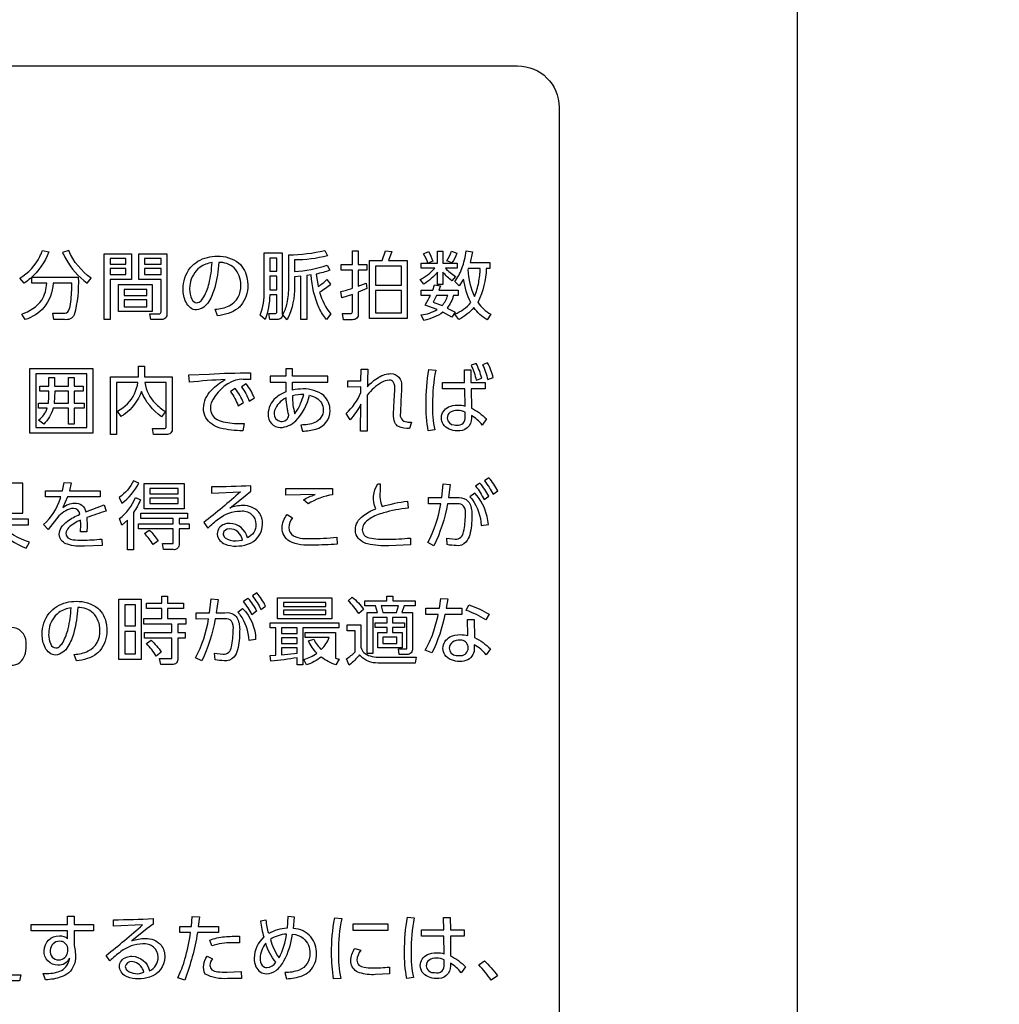
# Model space of a CAD drawing. Extents: x 0 to 6300, y 0 to 4455.
# Drawn here: x 1733 to 1828, y 2993 to 3088 of the extents above; entities that cross this region are included whole.
import ezdxf

# ---------------------------------------------------------------- set-up
doc = ezdxf.new("R2010")
doc.units = 0
doc.header["$LTSCALE"] = 4.5
doc.layers.get('DEFPOINTS').update_dxf_attribs({"linetype": 'CONTINUOUS'})
for name, color, linetype in [('P001', 131, 'CONTINUOUS'), ('P015', 111, 'CONTINUOUS'), ('P_2DIM', 6, 'CONTINUOUS')]:
    doc.layers.add(name, color=color, linetype=linetype)
doc.styles.add('BIGFONT', font='simplex.shx', dxfattribs={"bigfont": 'bigfont.shx'})
doc.dimstyles.new('DIMBIGFONT$0', dxfattribs={"dimscale": 15, "dimtxt": 3, "dimasz": 2, "dimexe": 1.5, "dimexo": 3, "dimgap": 0.75, "dimtad": 1, "dimdec": 1, "dimdsep": 46, "dimtxsty": 'BIGFONT', "dimsah": 1, "dimcen": 0, "dimclrt": 230, "dimadec": 1, "dimazin": 2, "dimtfac": 0.6, "dimtdec": 1, "dimtofl": 0, "dimtmove": 2, "dimatfit": 3, "dimfxl": 1, "dimtvp": 1, "dimtolj": 1, "dimarcsym": 0})

# ---------------------------------------------------------------- blocks, each defined once
blk = doc.blocks.new('*D10')
at = {"layer": 'DEFPOINTS', "color": 0}
for p in [(1798.086, 3403.587), (2234.435, 3403.587), (1638.094, 1848.587)]:
    blk.add_point(p, dxfattribs=at)
at = {"layer": 'P_2DIM', "color": 0, "lineweight": -2}
for p, q in [((1843.086, 3403.587), (2256.935, 3403.587)), ((2234.435, 1878.587), (2234.435, 3373.587)), ((1683.094, 1848.587), (2256.935, 1848.587))]:
    blk.add_line(p, q, dxfattribs=at)
at = {"layer": 'P_2DIM', "color": 0}
for points in [[(2229.435, 3373.587), (2239.435, 3373.587), (2234.435, 3403.587)], [(2229.435, 1878.587), (2239.435, 1878.587), (2234.435, 1848.587)]]:
    blk.add_solid(points, dxfattribs=at)
at = {"layer": 'P_2DIM', "color": 230, "insert": (2200.685, 2626.087), "char_height": 45, "attachment_point": 5, "rotation": 90, "style": 'BIGFONT'}
blk.add_mtext('\\A1;1555', dxfattribs=at)
blk = doc.blocks.new('*D16')
at = {"layer": 'DEFPOINTS', "color": 0}
for p in [(1798.086, 3403.587), (1798.086, 2793.587), (2105.634, 2793.587)]:
    blk.add_point(p, dxfattribs=at)
at = {"layer": 'P_2DIM', "color": 0, "lineweight": -2}
for p, q in [((1843.086, 3403.587), (2128.134, 3403.587)), ((2105.634, 3373.587), (2105.634, 2823.587)), ((1843.086, 2793.587), (2128.134, 2793.587))]:
    blk.add_line(p, q, dxfattribs=at)
at = {"layer": 'P_2DIM', "color": 0}
for points in [[(2100.634, 3373.587), (2110.634, 3373.587), (2105.634, 3403.587)], [(2100.634, 2823.587), (2110.634, 2823.587), (2105.634, 2793.587)]]:
    blk.add_solid(points, dxfattribs=at)
at = {"layer": 'P_2DIM', "color": 230, "insert": (2071.884, 3098.587), "char_height": 45, "attachment_point": 5, "rotation": 90, "style": 'BIGFONT'}
blk.add_mtext('\\A1;610', dxfattribs=at)
blk = doc.blocks.new('*D22')
at = {"layer": 'DEFPOINTS', "color": 0}
for p in [(1753.338, 3393.587), (1753.338, 2803.587), (2012.956, 2803.587)]:
    blk.add_point(p, dxfattribs=at)
at = {"layer": 'P_2DIM', "color": 0, "lineweight": -2}
for p, q in [((1798.338, 3393.587), (2035.456, 3393.587)), ((2012.956, 3363.587), (2012.956, 2833.587)), ((1798.338, 2803.587), (2035.456, 2803.587))]:
    blk.add_line(p, q, dxfattribs=at)
at = {"layer": 'P_2DIM', "color": 0}
for points in [[(2007.956, 3363.587), (2017.956, 3363.587), (2012.956, 3393.587)], [(2007.956, 2833.587), (2017.956, 2833.587), (2012.956, 2803.587)]]:
    blk.add_solid(points, dxfattribs=at)
at = {"layer": 'P_2DIM', "color": 230, "insert": (1979.206, 3098.587), "char_height": 45, "attachment_point": 5, "rotation": 90, "style": 'BIGFONT'}
blk.add_mtext('\\A1;590', dxfattribs=at)

msp = doc.modelspace()

# ---------------------------------------------------------------- linework, layer by layer
at = {"layer": 'P001'}
msp.add_lwpolyline([(1808.086, 2858.334), (1808.086, 3338.839)], dxfattribs=at)
at = {"layer": 'P015'}
for points in [[(1785.085, 3079.859), (1785.085, 2907.71, -0.414214), (1781.083, 2903.708), (1435.085, 2903.708), (1607.169, 2903.708), (1607.169, 3083.86), (1435.086, 3083.86), (1781.083, 3083.86, -0.414181)], [(1735.011, 3065.475, 0.023871), (1735.271, 3066.054), (1735.871, 3065.913, -0.126737), (1734.089, 3063.361, -0.025493), (1733.495, 3062.9), (1733.073, 3063.385, 0.141555)], [(1737.191, 3065.868, 0.02506), (1737.499, 3065.25, 0.111992), (1739.568, 3062.9), (1739.967, 3063.385, -0.144268), (1737.792, 3066.047)], [(1758.849, 3060.971, 0.051477), (1759.027, 3062.608), (1759.027, 3065.634, 0.060948), (1762.474, 3066.063), (1762.737, 3065.549, -0.068672), (1759.562, 3065.134), (1759.562, 3064.027, 0.0764), (1762.716, 3064.647), (1762.966, 3064.149, -0.036349), (1761.659, 3063.778), (1761.845, 3062.572, 0.062758), (1762.695, 3063.25), (1763.051, 3062.793, -0.051802), (1761.987, 3062.014, 0.10746), (1763.059, 3059.93), (1762.665, 3059.381, -0.07137), (1761.944, 3060.502, -0.095563), (1761.183, 3063.693), (1760.739, 3063.629), (1760.739, 3059.381), (1760.19, 3059.381), (1760.19, 3063.557), (1759.562, 3063.508), (1759.562, 3062.55, -0.111478), (1758.935, 3059.508, -0.011757), (1758.855, 3059.374), (1758.44, 3059.859, 0.076866)], [(1764.024, 3062.093, 0.027357), (1765.143, 3062.407), (1765.143, 3064.155), (1764.059, 3064.155), (1764.059, 3064.705), (1765.143, 3064.705), (1765.143, 3066.019), (1765.713, 3066.019), (1765.713, 3064.705), (1766.535, 3064.705), (1766.535, 3064.155), (1765.713, 3064.155), (1765.713, 3062.598), (1766.491, 3062.899), (1766.542, 3062.378), (1765.713, 3062.014), (1765.713, 3059.944, -0.469526), (1765.172, 3059.374), (1764.294, 3059.374), (1764.2, 3059.973), (1764.958, 3059.966, 0.505254), (1765.143, 3060.13), (1765.143, 3061.8), (1764.115, 3061.479)], [(1772.044, 3062.815), (1771.689, 3063.257, 0.092471), (1773.101, 3064.335), (1771.795, 3064.335), (1771.795, 3064.813), (1773.359, 3064.813), (1773.359, 3065.998), (1773.885, 3065.998), (1773.885, 3064.813), (1775.249, 3064.813), (1775.249, 3064.335), (1774.114, 3064.335, 0.058313), (1775.099, 3063.549), (1774.749, 3063.114, -0.056536), (1773.885, 3063.949), (1773.885, 3062.772), (1773.359, 3062.772), (1773.359, 3063.971, -0.082463)], [(1772.488, 3065.94, -0.047508), (1772.915, 3065.019), (1772.43, 3064.827, 0.065033), (1772.008, 3065.727)], [(1775.236, 3065.783, -0.05902), (1774.742, 3064.855), (1774.257, 3065.041, 0.049065), (1774.72, 3065.969)], [(1775.871, 3063.278), (1775.451, 3062.629), (1775.021, 3063.049, 0.073331), (1775.706, 3064.304, 0.054317), (1776.134, 3066.025), (1776.721, 3065.911), (1776.498, 3064.876), (1778.391, 3064.876), (1778.391, 3064.306), (1778.055, 3064.306, -0.110012), (1777.275, 3061.111, -0.004181), (1777.242, 3061.058, 0.100794), (1778.484, 3059.895), (1778.135, 3059.352, -0.09358), (1776.863, 3060.544, -0.087719), (1775.407, 3059.381), (1775.021, 3059.917, 0.130106), (1776.564, 3061.037, -0.079991)], [(1747.256, 3059.973, -0.450596), (1746.756, 3059.381), (1745.713, 3059.381), (1745.607, 3059.951), (1746.484, 3059.944, 0.505701), (1746.691, 3060.144), (1746.691, 3063.255), (1744.549, 3063.255), (1744.549, 3065.74), (1747.256, 3065.74)], [(1751.31, 3061.145, -0.239664), (1750.111, 3060.316, -0.162901), (1749.531, 3060.523, -0.110698), (1749.103, 3061.054, -0.120883), (1748.826, 3062.321, -0.169823), (1749.509, 3064.364, -0.163141), (1751.159, 3065.387, -0.062045), (1752.123, 3065.505, -0.173748), (1754.176, 3064.847, -0.180909), (1755.013, 3063.257, -0.039964), (1755.057, 3062.7, -0.173501), (1754.379, 3060.741, -0.039749), (1754.099, 3060.467, -0.089856), (1753.175, 3059.976, -0.054982), (1752.13, 3059.759), (1751.917, 3060.381, 0.095672), (1753.251, 3060.713, 0.304988), (1754.386, 3062.707, 0.196699), (1753.749, 3064.369, 0.193817), (1752.251, 3064.905, -0.0536), (1751.869, 3062.469, -0.070093)], [(1757.178, 3061.765, -0.082635), (1756.734, 3059.381), (1756.264, 3059.816, 0.09702), (1756.643, 3062.15), (1756.643, 3065.826), (1758.391, 3065.826), (1758.391, 3059.937, -0.486478), (1757.875, 3059.381), (1757.192, 3059.381), (1757.077, 3059.98), (1757.633, 3059.973, 0.531923), (1757.87, 3060.159), (1757.87, 3061.765)], [(1751.324, 3062.857, 0.041966), (1751.616, 3064.876, 0.125031), (1750.439, 3064.42, 0.196995), (1749.491, 3062.825, 0.042345), (1749.447, 3062.307, 0.112777), (1749.649, 3061.364, 0.276624), (1750.132, 3061.001, 0.197207), (1750.556, 3061.203, 0.054959), (1750.831, 3061.579, 0.068845)], [(1777.477, 3064.306), (1776.32, 3064.306), (1776.286, 3064.198, 0.088388), (1776.92, 3061.601, 0.061508), (1777.327, 3062.963, 0.032862)], [(1738.319, 3059.843, -0.32571), (1737.377, 3059.381), (1736.364, 3059.381), (1736.257, 3060.001), (1737.312, 3059.994, 0.267956), (1737.783, 3060.236, 0.083367), (1737.995, 3061.103, 0.021066), (1738.097, 3062.9), (1736.292, 3062.9, -0.150139), (1735.405, 3060.544, -0.130903), (1733.594, 3059.381), (1733.258, 3059.922, 0.161051), (1735.189, 3061.273, 0.133236), (1735.664, 3062.9), (1734.236, 3062.9), (1734.236, 3063.464), (1738.704, 3063.464, -0.077988)], [(1772.152, 3060.779, 0.047768), (1772.681, 3061.715), (1771.796, 3061.715), (1771.796, 3062.207), (1772.895, 3062.207), (1773.081, 3062.741), (1773.637, 3062.629), (1773.48, 3062.207), (1775.343, 3062.207), (1775.343, 3061.715), (1774.899, 3061.715, -0.104313), (1774.286, 3060.494), (1775.057, 3060.094), (1774.742, 3059.603), (1773.871, 3060.094, -0.108484), (1772.044, 3059.309), (1771.796, 3059.831, 0.09896), (1773.33, 3060.352)], [(1774.337, 3061.715), (1773.273, 3061.715), (1772.93, 3061.051), (1773.801, 3060.73, 0.11093)], [(1744.811, 3052.434, -0.14428), (1743.151, 3050.237, -0.019532), (1742.846, 3050.037), (1742.483, 3050.551, 0.160997), (1744.136, 3052.236, 0.069353), (1744.46, 3053.306), (1742.411, 3053.306), (1742.411, 3048.289), (1741.813, 3048.289), (1741.813, 3053.863), (1744.511, 3053.863), (1744.511, 3054.905), (1745.109, 3054.905), (1745.109, 3053.863), (1747.78, 3053.863), (1747.78, 3048.895, -0.467781), (1747.187, 3048.289), (1745.973, 3048.289), (1745.881, 3048.888), (1746.986, 3048.881, 0.492698), (1747.187, 3049.067), (1747.187, 3053.306), (1745.145, 3053.306, 0.166393), (1746.137, 3051.314, 0.055806), (1747.121, 3050.509), (1746.73, 3050.009, -0.140032)], [(1761.02, 3052.087, -0.056229), (1761.669, 3051.838, -0.282273), (1762.34, 3050.666, -0.311664), (1761.515, 3049.446, -0.096137), (1760.185, 3049.216), (1760.35, 3048.623, 0.067309), (1761.619, 3048.823, 0.345264), (1762.991, 3050.608, 0.215877), (1762.382, 3052.057, 0.175388), (1760.391, 3052.693, 0.052232), (1759.358, 3052.585), (1759.358, 3053.349), (1762.775, 3053.349), (1762.775, 3053.935), (1759.363, 3053.935), (1759.363, 3054.648), (1758.735, 3054.648), (1758.735, 3053.935), (1757.23, 3053.935), (1757.23, 3053.349), (1758.735, 3053.349), (1758.743, 3052.408, 0.094287), (1757.737, 3051.818, 0.218272), (1757.029, 3050.266, 0.42753), (1758.193, 3048.967, 0.17599), (1759.683, 3049.611, 0.130989)], [(1766.645, 3054.613, 0.01658), (1766.595, 3052.907, -0.080305), (1767.71, 3053.837, -0.128237), (1768.857, 3054.17, -0.436656), (1769.886, 3053.021), (1769.878, 3052.579), (1769.828, 3051.557), (1769.779, 3050.374, 0.475065), (1770.391, 3049.513, 0.032475), (1770.856, 3049.496), (1770.67, 3048.867, -0.128297), (1769.59, 3049.079, -0.161653), (1769.242, 3049.445, -0.117579), (1769.12, 3050.281), (1769.178, 3051.579), (1769.227, 3052.592, 0.2024), (1769.094, 3053.381, 0.236687), (1768.707, 3053.542, 0.117244), (1767.962, 3053.321, 0.099029), (1766.582, 3052.107), (1766.573, 3048.618), (1765.931, 3048.618), (1765.959, 3051.216, -0.065698), (1764.925, 3049.716), (1764.539, 3050.324, 0.10814), (1765.967, 3052.35), (1765.974, 3052.893), (1764.724, 3052.871), (1764.724, 3053.491), (1765.973, 3053.484), (1765.981, 3054.613)], [(1772.254, 3051.279, -0.043744), (1772.518, 3054.555), (1773.183, 3054.505, 0.050994), (1772.877, 3051.229, 0.05965), (1773.097, 3048.739), (1772.462, 3048.654, -0.048273)], [(1778.079, 3049.795), (1777.664, 3049.216, 0.090109), (1776.622, 3050.145), (1776.622, 3049.88, -0.475844), (1775.244, 3048.668, -0.248354), (1773.9, 3049.284, -0.137307), (1773.731, 3049.895, -0.292812), (1774.426, 3050.961, -0.114314), (1775.295, 3051.144, -0.070537), (1776.024, 3051.037), (1775.988, 3052.693), (1773.838, 3052.693), (1773.838, 3053.306), (1775.974, 3053.306), (1775.945, 3054.527), (1776.559, 3054.527), (1776.586, 3053.306), (1777.957, 3053.306), (1777.957, 3052.693), (1776.615, 3052.693), (1776.644, 3050.837, -0.084272)], [(1777.623, 3053.735, 0.055612), (1777.087, 3055.162), (1776.6, 3054.976, -0.061738), (1777.093, 3053.535)], [(1777.708, 3055.033, -0.061182), (1778.2, 3053.591), (1778.728, 3053.784, 0.058154), (1778.193, 3055.219)], [(1736.287, 3050.83, -0.13296), (1735.373, 3049.295), (1734.881, 3049.694, 0.161499), (1735.716, 3050.83), (1734.881, 3050.83), (1734.881, 3051.337), (1735.829, 3051.337), (1735.873, 3051.936), (1735.873, 3052.473), (1734.989, 3052.473), (1734.989, 3052.973), (1735.873, 3052.973), (1735.873, 3053.793), (1736.422, 3053.793), (1736.422, 3052.973), (1737.778, 3052.973), (1737.778, 3053.793), (1738.313, 3053.793), (1738.313, 3052.973), (1739.178, 3052.973), (1739.178, 3052.473), (1738.313, 3052.473), (1738.313, 3051.337), (1739.27, 3051.337), (1739.27, 3050.83), (1738.313, 3050.83), (1738.313, 3049.295), (1737.778, 3049.295), (1737.778, 3050.83)], [(1749.428, 3053.349), (1749.37, 3054.049), (1751.319, 3054.134, -0.013393), (1755.316, 3054.249), (1755.331, 3053.591), (1754.602, 3053.62, 0.102369), (1753.882, 3053.535, 0.207291), (1751.525, 3051.339, 0.071283), (1751.455, 3050.859, 0.290186), (1752.108, 3049.741, 0.070624), (1752.896, 3049.481, 0.052302), (1754.695, 3049.353), (1754.568, 3048.661, -0.068218), (1752.409, 3048.926, -0.186646), (1751.001, 3049.912, -0.127605), (1750.791, 3050.816, -0.195976), (1751.541, 3052.553, -0.077268), (1752.883, 3053.598, 0.012608)], [(1753.854, 3052.736), (1753.388, 3052.45, -0.06563), (1754.138, 3051.072), (1754.638, 3051.387, 0.059183)], [(1755.695, 3051.843, 0.059455), (1754.91, 3053.192), (1754.445, 3052.907, -0.060465), (1755.195, 3051.53)], [(1759.019, 3050.149, -0.052425), (1758.764, 3051.822, 0.209842), (1757.642, 3050.603, 0.056455), (1757.608, 3050.309, 0.948072)], [(1759.363, 3052.03, 0.067352), (1759.585, 3050.309, 0.079677), (1760.155, 3051.29, 0.019269), (1760.456, 3052.158, 0.076903)], [(1774.56, 3050.413, 0.249674), (1774.296, 3049.889, 0.400898), (1774.978, 3049.221, 0.042899), (1775.208, 3049.202, 0.198261), (1775.832, 3049.385, 0.237253), (1776.024, 3050.01), (1776.024, 3050.452, 0.112381), (1775.302, 3050.609, 0.158689)], [(1778.32, 3044.123), (1777.891, 3043.823, -0.063872), (1778.711, 3042.531), (1779.169, 3042.852, 0.058649)], [(1729.91, 3039.597, -0.132455), (1727.233, 3037.898), (1727.533, 3037.349, 0.060622), (1729.338, 3038.361, 0.075359), (1730.317, 3039.355), (1730.317, 3037.177), (1730.896, 3037.177), (1730.896, 3039.312, 0.006299), (1730.973, 3039.215, 0.115517), (1733.68, 3037.341), (1733.994, 3037.927, -0.142756), (1731.281, 3039.597), (1733.922, 3039.597), (1733.922, 3040.132), (1730.896, 3040.132), (1730.896, 3040.718), (1733.352, 3040.718), (1733.352, 3043.609), (1727.875, 3043.609), (1727.875, 3040.718), (1730.317, 3040.718), (1730.317, 3040.132), (1727.298, 3040.132), (1727.298, 3039.597)], [(1739.525, 3040.282), (1739.553, 3039.468), (1739.532, 3038.925), (1738.911, 3038.925), (1738.947, 3039.611), (1738.933, 3040.04, 0.101558), (1737.777, 3039.295, 0.188865), (1737.519, 3038.74, 0.243341), (1737.708, 3038.33, 0.127296), (1738.221, 3038.149, 0.031026), (1739.097, 3038.112, 0.028253), (1740.981, 3038.213), (1741.003, 3037.598), (1739.297, 3037.526, -0.091946), (1737.668, 3037.706, -0.273267), (1736.887, 3038.521, -0.039142), (1736.877, 3038.675, -0.140315), (1737.075, 3039.323, -0.090205), (1737.662, 3039.931, -0.057809), (1738.861, 3040.603, 0.402446), (1738.255, 3041.167, 0.118865), (1737.509, 3040.951, 0.071879), (1736.841, 3040.439), (1735.814, 3039.126), (1735.372, 3039.604, 0.127144), (1736.985, 3042.165, 0.003658), (1737.028, 3042.289), (1735.557, 3042.289), (1735.557, 3042.859), (1737.199, 3042.859), (1737.348, 3043.659), (1738.034, 3043.629), (1737.855, 3042.859), (1740.832, 3042.859), (1740.832, 3042.289), (1737.684, 3042.289), (1737.213, 3041.259, -0.157942), (1738.354, 3041.681, -0.378483), (1739.44, 3040.846), (1741.223, 3041.524), (1741.394, 3040.903, 0.021981)], [(1744.536, 3043.616), (1744.029, 3043.843, -0.136717), (1742.666, 3042.232), (1742.901, 3041.66, 0.12545)], [(1751.553, 3043.251), (1751.553, 3042.637), (1754.35, 3042.759, -0.015677), (1750.825, 3039.811), (1751.196, 3039.276, -0.034243), (1752.248, 3040.168, -0.165571), (1754.364, 3040.911, -0.453444), (1755.849, 3039.64, -0.298727), (1755.021, 3038.327, 0.339904), (1753.315, 3039.725, 0.089957), (1752.794, 3039.633, 0.317025), (1752.109, 3038.72, 0.021209), (1752.113, 3038.641, 0.260305), (1752.869, 3037.731, 0.103588), (1753.951, 3037.535, 0.082433), (1755.021, 3037.705, 0.330682), (1756.485, 3039.654, 0.176696), (1756.124, 3040.805, 0.217846), (1754.593, 3041.445, 0.091093), (1753.315, 3041.203), (1754.799, 3042.388), (1755.356, 3042.822), (1755.356, 3043.358, -0.01658)], [(1767.615, 3043.537), (1767.834, 3043.537), (1767.819, 3042.796, 0.132868), (1768.005, 3041.353, -0.035055), (1770.468, 3041.882), (1770.531, 3041.196, 0.044964), (1768.147, 3040.739, 0.066075), (1766.855, 3040.194, 0.109556), (1766.266, 3039.654, 0.146978), (1766.099, 3039.112, 0.378108), (1766.766, 3038.337, 0.072595), (1768.505, 3038.206, 0.029368), (1770.754, 3038.313), (1770.768, 3037.642), (1768.649, 3037.57, -0.077239), (1766.609, 3037.751, -0.227012), (1765.512, 3038.616, -0.084841), (1765.435, 3039.09, -0.239231), (1766.173, 3040.445, -0.073964), (1767.406, 3041.139, -0.269785)], [(1774.315, 3041.609, -0.065928), (1773.017, 3037.555), (1772.416, 3037.871, 0.082666), (1773.673, 3041.609), (1772.488, 3041.603), (1772.488, 3042.21), (1773.772, 3042.21), (1773.909, 3043.552), (1774.587, 3043.488), (1774.415, 3042.21), (1775.229, 3042.21, -0.148414), (1776.117, 3042.026, -0.146312), (1776.47, 3041.625, -0.119398), (1776.663, 3040.446, -0.07273), (1776.467, 3038.637, -0.114245), (1776.098, 3037.911, -0.239791), (1775.172, 3037.577, -0.038593), (1774.293, 3037.678), (1774.257, 3038.313), (1775.058, 3038.199, 0.397262), (1775.872, 3038.926, 0.056761), (1776.05, 3040.511, 0.197111), (1775.875, 3041.398, 0.247111), (1775.271, 3041.618)], [(1778.305, 3042.345, 0.060348), (1777.449, 3043.616), (1777.027, 3043.317, -0.06521), (1777.849, 3042.017)], [(1742.687, 3040.183, 0.139537), (1744.215, 3042.224), (1744.707, 3042.003, -0.056228), (1744.044, 3040.783), (1744.044, 3037.185), (1743.465, 3037.185), (1743.465, 3040.048), (1742.908, 3039.548)], [(1760.882, 3041.603), (1760.425, 3041.995, -0.050926), (1761.56, 3042.502), (1758.741, 3042.445), (1758.741, 3043.095), (1763.244, 3043.095), (1763.244, 3042.489, 0.103797)], [(1778.27, 3039.633, 0.027566), (1778.134, 3040.378, 0.149733), (1776.949, 3042.631), (1776.484, 3042.273, -0.029362), (1776.721, 3042.011, -0.139395), (1777.57, 3039.533)], [(1747.847, 3037.775), (1747.847, 3039.191), (1744.507, 3039.191), (1744.507, 3039.698), (1747.847, 3039.698), (1747.847, 3040.212), (1744.734, 3040.212), (1744.734, 3040.697), (1749.246, 3040.697), (1749.246, 3040.212), (1748.433, 3040.212), (1748.433, 3039.698), (1749.403, 3039.698), (1749.403, 3039.191), (1748.433, 3039.191), (1748.433, 3037.777, -0.497259), (1747.861, 3037.191), (1746.92, 3037.191), (1746.826, 3037.784)], [(1763.686, 3037.727, -0.02113), (1761.309, 3037.627, -0.13193), (1759.091, 3037.997, -0.269623), (1758.377, 3039.283, -0.166315), (1758.847, 3040.567), (1759.369, 3040.247, 0.164336), (1759.019, 3039.319, 0.267002), (1759.482, 3038.527, 0.107741), (1760.332, 3038.283, 0.019022), (1761.067, 3038.255, 0.030986), (1763.657, 3038.399)], [(1745.933, 3037.677, 0.04966), (1745.098, 3038.762), (1745.555, 3039.083, -0.052292), (1746.413, 3038.027)], [(1754.537, 3038.112, 0.376992), (1753.295, 3039.205, 0.376841), (1752.673, 3038.733, 0.210417), (1752.875, 3038.347, 0.186263), (1753.929, 3038.042)], [(1747.747, 3026.676), (1747.747, 3028.646), (1745.091, 3028.646), (1745.091, 3029.189), (1747.747, 3029.189), (1747.747, 3030.002), (1745.035, 3030.002), (1745.035, 3030.552), (1746.761, 3030.552), (1746.761, 3031.501), (1745.277, 3031.501), (1745.277, 3032.044), (1746.761, 3032.044), (1746.761, 3032.715), (1747.332, 3032.715), (1747.332, 3032.044), (1748.853, 3032.044), (1748.853, 3031.501), (1747.332, 3031.501), (1747.332, 3030.552), (1749.075, 3030.552), (1749.075, 3030.002), (1748.325, 3030.002), (1748.325, 3029.189), (1749.025, 3029.189), (1749.025, 3028.646), (1748.325, 3028.646), (1748.325, 3026.698, -0.46353), (1747.733, 3026.098), (1746.669, 3026.098), (1746.553, 3026.684)], [(1755.927, 3033.023), (1755.498, 3032.722, -0.063944), (1756.318, 3031.431), (1756.775, 3031.752, 0.058766)], [(1770.401, 3027.617), (1770.401, 3030.659), (1769.023, 3030.659), (1769.023, 3030.123), (1770.18, 3030.123), (1770.18, 3029.681), (1769.023, 3029.681), (1769.023, 3029.189), (1769.937, 3029.189), (1769.937, 3027.712), (1767.597, 3027.712), (1767.597, 3029.189), (1768.503, 3029.189), (1768.503, 3029.681), (1767.339, 3029.681), (1767.339, 3030.123), (1768.503, 3030.123), (1768.503, 3030.659), (1767.119, 3030.659), (1767.119, 3027.176), (1766.576, 3027.176), (1766.576, 3031.124), (1767.561, 3031.124), (1767.384, 3031.773), (1766.341, 3031.773), (1766.341, 3032.258), (1768.474, 3032.258), (1768.474, 3032.707), (1769.053, 3032.707), (1769.053, 3032.258), (1771.209, 3032.258), (1771.209, 3031.773), (1770.13, 3031.773), (1769.901, 3031.124), (1770.945, 3031.124), (1770.945, 3027.632, -0.454832), (1770.415, 3027.083), (1769.659, 3027.083), (1769.58, 3027.625)], [(1738.66, 3031.609, -0.052837), (1738.287, 3029.206, -0.071165), (1737.717, 3027.848, -0.240599), (1736.518, 3027.02, -0.162989), (1735.938, 3027.227, -0.110621), (1735.511, 3027.758, -0.120834), (1735.234, 3029.025, -0.169849), (1735.918, 3031.068, -0.163041), (1737.566, 3032.091, -0.062102), (1738.53, 3032.208, -0.173659), (1740.584, 3031.55, -0.180959), (1741.421, 3029.961, -0.03998), (1741.465, 3029.404, -0.173253), (1740.788, 3027.445, -0.039708), (1740.509, 3027.17, -0.089483), (1739.583, 3026.68, -0.055091), (1738.539, 3026.463), (1738.323, 3027.085, 0.095684), (1739.66, 3027.417, 0.30504), (1740.795, 3029.411, 0.19667), (1740.157, 3031.073, 0.193777)], [(1750.624, 3026.455), (1750.023, 3026.771, 0.082681), (1751.28, 3030.509), (1750.095, 3030.502), (1750.095, 3031.11), (1751.379, 3031.11), (1751.515, 3032.452), (1752.193, 3032.387), (1752.021, 3031.11), (1752.836, 3031.11, -0.148427), (1753.724, 3030.926, -0.146345), (1754.077, 3030.525, -0.119358), (1754.27, 3029.346, -0.072717), (1754.074, 3027.536, -0.114197), (1753.705, 3026.811, -0.239811), (1752.779, 3026.477, -0.038802), (1751.9, 3026.578), (1751.864, 3027.213), (1752.665, 3027.099, 0.397046), (1753.479, 3027.826, 0.056636), (1753.657, 3029.411, 0.197085), (1753.482, 3030.298, 0.247291), (1752.879, 3030.517), (1751.922, 3030.509, -0.065872)], [(1755.056, 3032.516, -0.060556), (1755.911, 3031.245), (1755.455, 3030.917, 0.064967), (1754.634, 3032.217)], [(1764.749, 3032.251), (1765.141, 3032.608, -0.058597), (1766.234, 3031.423), (1765.77, 3031.045, 0.052677)], [(1772.821, 3027.225), (1772.165, 3027.511, 0.0537), (1772.936, 3029.157, 0.028439), (1773.428, 3030.938), (1772.223, 3030.938), (1772.223, 3031.537), (1773.543, 3031.537), (1773.67, 3032.471), (1774.348, 3032.444), (1774.191, 3031.537), (1775.691, 3031.537), (1775.691, 3030.938), (1774.07, 3030.938, -0.065571)], [(1776.382, 3031.865, -0.046808), (1778.332, 3030.981), (1778.033, 3030.41, 0.052224), (1776.134, 3031.337)], [(1738.025, 3031.58, 0.125223), (1736.846, 3031.124, 0.196692), (1735.899, 3029.528, 0.042334), (1735.855, 3029.011, 0.112805), (1736.057, 3028.068, 0.276901), (1736.541, 3027.705, 0.197458), (1736.965, 3027.907, 0.054003), (1737.241, 3028.282, 0.068441), (1737.733, 3029.561, 0.041791)], [(1755.816, 3028.524), (1755.177, 3028.433, 0.139395), (1754.327, 3030.911, 0.029362), (1754.091, 3031.173), (1754.555, 3031.53, -0.194744)], [(1757.276, 3026.441), (1757.204, 3026.984), (1757.761, 3027.013), (1757.761, 3029.647), (1757.233, 3029.647), (1757.233, 3030.125), (1763.842, 3030.125), (1763.842, 3029.647), (1760.373, 3029.647), (1760.373, 3026.077), (1759.831, 3026.077), (1759.831, 3026.769, -0.022875)], [(1765.413, 3027.341), (1765.413, 3029.353), (1764.641, 3029.353), (1764.641, 3029.939), (1765.977, 3029.939), (1765.977, 3027.777, 0.170888), (1766.265, 3027.257, 0.10675), (1766.863, 3026.934, 0.067833), (1767.626, 3026.805), (1771.3, 3026.805), (1771.187, 3026.255), (1767.618, 3026.255, -0.212551), (1765.963, 3026.918, -0.023631), (1765.849, 3027.061, -0.036325), (1764.849, 3026.055), (1764.564, 3026.662, 0.066789)], [(1774.066, 3027.03, -0.146961), (1773.878, 3027.668, -0.26673), (1774.553, 3028.768, -0.131181), (1775.555, 3028.996, -0.056295), (1776.297, 3028.911), (1776.255, 3030.438), (1776.898, 3030.438), (1776.933, 3028.703, -0.098644), (1778.453, 3027.611), (1778.061, 3027.048, 0.092752), (1776.905, 3028.018), (1776.905, 3027.726, -0.283133), (1776.296, 3026.576, -0.118189), (1775.477, 3026.412, -0.236948)], [(1730.969, 3028.903, 0.109053), (1730.775, 3027.836, 0.462664), (1732.244, 3026.04, 0.167445), (1733.077, 3026.295, 0.215874), (1733.693, 3027.862, 0.035338), (1733.67, 3028.289, 0.415322), (1732.244, 3029.675, 0.311135)], [(1763.528, 3026.73, 0.022642), (1763.878, 3026.627), (1763.564, 3026.077, -0.087846), (1762.143, 3026.834, -0.085639), (1760.737, 3026.077), (1760.48, 3026.598, 0.08272), (1761.728, 3027.206, -0.098452), (1760.915, 3028.405), (1761.422, 3028.562, 0.095946), (1762.15, 3027.548, 0.117163), (1762.913, 3028.726), (1760.587, 3028.726), (1760.587, 3029.211), (1763.528, 3029.211)], [(1745.284, 3028.125), (1745.727, 3028.453, -0.079858), (1746.71, 3027.29), (1746.225, 3026.926, 0.062599)], [(1775.827, 3028.437, 0.032122), (1775.555, 3028.453, 0.153988), (1774.799, 3028.26, 0.248128), (1774.485, 3027.69, 0.39721), (1775.171, 3026.996, 0.053835), (1775.497, 3026.969, 0.871196)], [(1736.888, 2999.949, -0.211698), (1737.687, 2999.663), (1737.681, 3000.435), (1734.162, 3000.435), (1734.162, 3001.027), (1737.673, 3001.027), (1737.659, 3001.827), (1738.315, 3001.827), (1738.315, 3001.027), (1740.185, 3001.027), (1740.185, 3000.435), (1738.315, 3000.435), (1738.315, 2999.001), (1738.409, 2998.529), (1738.452, 2997.979, -0.218059), (1737.789, 2996.382, -0.087857), (1737.065, 2995.969, -0.081758), (1735.539, 2995.703), (1735.339, 2996.302, 0.0843), (1736.777, 2996.474, 0.233896), (1737.781, 2997.386, 0.050802), (1737.866, 2997.786, -0.313339), (1736.739, 2997.101, -0.417506), (1735.411, 2998.5, -0.410606)], [(1741.391, 2998.058, 0.015961), (1744.917, 3001.005), (1742.12, 3000.884), (1742.12, 3001.497, 0.016581), (1745.925, 3001.605), (1745.925, 3001.069), (1745.368, 3000.635), (1743.883, 2999.45, -0.091064), (1745.161, 2999.692, -0.217812), (1746.691, 2999.052, -0.176741), (1747.052, 2997.901, -0.330693), (1745.589, 2995.951, -0.082418), (1744.518, 2995.781, -0.103582), (1743.437, 2995.978, -0.26015), (1742.68, 2996.888, -0.021235), (1742.677, 2996.967, -0.316908), (1743.361, 2997.88, -0.089998), (1743.883, 2997.973, -0.340103), (1745.589, 2996.574, 0.298878), (1746.417, 2997.887, 0.453312), (1744.933, 2999.157, 0.165631), (1742.816, 2998.415, 0.034054), (1741.763, 2997.523)], [(1749.543, 3000.249), (1748.502, 3000.249), (1748.502, 3000.855), (1749.622, 3000.855), (1749.707, 3001.798), (1750.399, 3001.776), (1750.285, 3000.855), (1752.247, 3000.855), (1752.247, 3000.249), (1750.199, 3000.249, -0.051832), (1748.979, 2995.674), (1748.316, 2995.896, 0.04718), (1748.988, 2997.674, 0.030681)], [(1758.551, 2997.515, 0.091247), (1759.372, 3000.1, -0.135186), (1760.405, 2999.716, -0.232197), (1761.056, 2998.229, -0.316216), (1760.011, 2996.637, -0.095196), (1758.629, 2996.395), (1758.801, 2995.802, 0.091759), (1760.304, 2996.093, 0.088806), (1761.033, 2996.547, 0.207067), (1761.692, 2998.208, 0.172947), (1761.148, 2999.836, 0.199211), (1759.465, 3000.657), (1759.573, 3001.755), (1758.914, 3001.798), (1758.843, 3000.664, 0.119736), (1757.081, 3000.157, -0.043143), (1756.839, 3001.456), (1756.275, 3001.355, 0.033974), (1756.61, 2999.829, 0.21317), (1755.676, 2997.801, 0.105555), (1755.85, 2996.961, 0.305568), (1756.882, 2996.28, 0.163449), (1757.784, 2996.602, 0.100033)], [(1763.334, 2995.781, -0.041394), (1763.147, 2998.271, -0.053121), (1763.448, 3001.661), (1764.126, 3001.605, 0.057607), (1763.805, 2998.371, 0.059324), (1764.027, 2995.838)], [(1770.185, 2998.449, -0.044439), (1770.45, 3001.726), (1771.114, 3001.675, 0.051283), (1770.807, 2998.399, 0.059462), (1771.027, 2995.909), (1770.385, 2995.824, -0.049646)], [(1771.873, 2996.448, -0.139283), (1771.7, 2997.066, -0.289824), (1772.385, 2998.123, -0.117138), (1773.262, 2998.314, -0.07594), (1773.997, 2998.207), (1773.968, 2999.892), (1771.813, 2999.892), (1771.813, 3000.505), (1773.954, 3000.505), (1773.932, 3001.711), (1774.583, 3001.711), (1774.596, 3000.505), (1775.93, 3000.505), (1775.93, 2999.892), (1774.596, 2999.892), (1774.618, 2998.007, -0.083845), (1776.053, 2996.965), (1775.631, 2996.386, 0.090201), (1774.596, 2997.315), (1774.596, 2997.051, -0.487992), (1773.227, 2995.838, -0.246307)], [(1752.818, 2999.856, -0.030308), (1754.274, 2999.892), (1754.274, 2999.249), (1753.547, 2999.271, 0.092072), (1751.591, 2998.97), (1751.385, 2999.52, -0.071796)], [(1758.074, 2997.822, 0.090418), (1758.793, 3000.114, 0.121783), (1757.239, 2999.6, 0.092491)], [(1726.424, 2996.039, 0.053008), (1727.244, 2996.709), (1727.244, 2998.7), (1726.489, 2998.7), (1726.489, 2999.271), (1727.831, 2999.271), (1727.831, 2997.209, 0.280914), (1728.799, 2996.253, 0.066382), (1729.501, 2996.167), (1733.183, 2996.167), (1733.055, 2995.603), (1729.486, 2995.603, -0.212712), (1727.835, 2996.234, -0.031759), (1727.71, 2996.403, -0.062483), (1726.709, 2995.411)], [(1736.01, 2998.541, 0.463978), (1736.824, 2997.622, 0.396582), (1737.702, 2998.451), (1737.702, 2998.765, 0.386586), (1736.901, 2999.414, 0.406423)], [(1756.795, 2999.229, 0.177432), (1756.26, 2997.773, 0.178172), (1756.449, 2997.091, 0.228696), (1756.911, 2996.873, 0.228675), (1757.773, 2997.387, -0.103072)], [(1767.081, 2996.844, 0.028385), (1768.715, 2996.929), (1768.715, 2996.259), (1767.367, 2996.195, -0.092918), (1765.826, 2996.381, -0.264386), (1765.014, 2997.254, -0.053162), (1764.99, 2997.522, -0.135127), (1765.369, 2998.721), (1765.946, 2998.543, 0.146791), (1765.589, 2997.578, 0.224123), (1765.781, 2997.12, 0.130084), (1766.273, 2996.905, 0.047268)], [(1750.947, 2996.253, -0.271426), (1751.134, 2997.971), (1751.648, 2997.737, 0.165865), (1751.405, 2997.086, 0.243021), (1751.603, 2996.671, 0.122986), (1752.14, 2996.477, 0.034887), (1753.06, 2996.43), (1754.431, 2996.487), (1754.438, 2995.839), (1753.096, 2995.817, -0.143312)], [(1773.057, 2996.401, 0.250967), (1773.822, 2996.557, 0.229036), (1773.997, 2997.18), (1773.997, 2997.622, 0.112676), (1773.269, 2997.779, 0.156488), (1772.539, 2997.586, 0.251291), (1772.27, 2997.059, 0.450646)], [(1777.337, 2997.131), (1777.879, 2997.53, -0.042921), (1779.151, 2996.095), (1778.522, 2995.653, 0.045637)], [(1745.037, 2996.438, 0.250389), (1744.175, 2997.411, 0.063234), (1743.861, 2997.451, 0.37775), (1743.241, 2996.98, 0.210534), (1743.443, 2996.594, 0.28336)]]:
    msp.add_lwpolyline(points, format="xyb", close=True, dxfattribs=at)
for points in [[(1770.446, 3059.502), (1766.805, 3059.502), (1766.805, 3065.091), (1768.019, 3065.091), (1768.326, 3066.019), (1768.946, 3065.962), (1768.641, 3065.091), (1770.446, 3065.091)], [(1741.204, 3065.74), (1743.849, 3065.74), (1743.849, 3063.255), (1741.774, 3063.255), (1741.774, 3059.381), (1741.204, 3059.381)], [(1743.293, 3065.269), (1741.774, 3065.269), (1741.774, 3064.726), (1743.293, 3064.726)], [(1746.691, 3064.726), (1746.691, 3065.269), (1745.106, 3065.269), (1745.106, 3064.726)], [(1757.87, 3065.312), (1757.178, 3065.312), (1757.178, 3064.056), (1757.87, 3064.056)], [(1743.293, 3064.313), (1741.774, 3064.313), (1741.774, 3063.734), (1743.293, 3063.734)], [(1746.691, 3063.734), (1746.691, 3064.313), (1745.106, 3064.313), (1745.106, 3063.734)], [(1769.875, 3064.548), (1767.375, 3064.548), (1767.375, 3062.699), (1769.875, 3062.699)], [(1757.87, 3063.564), (1757.178, 3063.564), (1757.178, 3062.265), (1757.87, 3062.265)], [(1745.849, 3060.158), (1742.595, 3060.158), (1742.595, 3062.764), (1745.849, 3062.764)], [(1745.307, 3061.693), (1745.307, 3062.292), (1743.13, 3062.292), (1743.13, 3061.693)], [(1769.875, 3062.178), (1767.375, 3062.178), (1767.375, 3060.045), (1769.875, 3060.045)], [(1745.307, 3060.629), (1745.307, 3061.286), (1743.13, 3061.286), (1743.13, 3060.629)], [(1734.046, 3054.657), (1740.112, 3054.657), (1740.112, 3048.439), (1734.046, 3048.439)], [(1739.533, 3054.143), (1734.625, 3054.143), (1734.625, 3048.96), (1739.533, 3048.96)], [(1736.454, 3052.473), (1736.381, 3051.337), (1737.778, 3051.337), (1737.778, 3052.473)], [(1748.911, 3043.587), (1748.911, 3041.139), (1745.077, 3041.139), (1745.077, 3043.587)], [(1748.354, 3043.095), (1745.62, 3043.095), (1745.62, 3042.574), (1748.354, 3042.574)], [(1748.354, 3042.161), (1745.62, 3042.161), (1745.62, 3041.631), (1748.354, 3041.631)], [(1744.763, 3032.423), (1744.763, 3026.591), (1742.635, 3026.591), (1742.635, 3032.423)], [(1744.22, 3031.873), (1743.185, 3031.873), (1743.185, 3029.838), (1744.22, 3029.838)], [(1763.164, 3032.545), (1763.164, 3030.525), (1757.911, 3030.525), (1757.911, 3032.545)], [(1762.585, 3031.709), (1762.585, 3032.109), (1758.497, 3032.109), (1758.497, 3031.709)], [(1769.403, 3031.124), (1769.609, 3031.773), (1767.918, 3031.773), (1768.075, 3031.124)], [(1762.585, 3030.931), (1762.585, 3031.353), (1758.497, 3031.353), (1758.497, 3030.931)], [(1744.22, 3029.31), (1743.185, 3029.31), (1743.185, 3027.141), (1744.22, 3027.141)], [(1759.831, 3029.647), (1758.304, 3029.647), (1758.304, 3029.112), (1759.831, 3029.112)], [(1759.831, 3028.683), (1758.304, 3028.683), (1758.304, 3028.141), (1759.831, 3028.141)], [(1769.445, 3028.761), (1768.082, 3028.761), (1768.082, 3028.147), (1769.445, 3028.147)], [(1758.304, 3027.049), (1759.831, 3027.22), (1759.831, 3027.705), (1758.304, 3027.705)], [(1768.566, 3001.084), (1768.566, 3000.456), (1765.212, 3000.456), (1765.212, 3001.084)]]:
    msp.add_lwpolyline(points, close=True, dxfattribs=at)

# ---------------------------------------------------------------- dimensions: what is measured, and where the dimension line sits
at = {"layer": 'P_2DIM'}
for base, p1, p2, picture, middle in [((2234.435, 3403.587), (1638.094, 1848.587), (1798.086, 3403.587), '*D10', (2200.685, 2626.087)), ((2105.634, 2793.587), (1798.086, 3403.587), (1798.086, 2793.587), '*D16', (2071.884, 3098.587)), ((2012.956, 2803.587), (1753.338, 3393.587), (1753.338, 2803.587), '*D22', (1979.206, 3098.587))]:
    dim = msp.add_linear_dim(base=base, p1=p1, p2=p2, angle=90, dimstyle='DIMBIGFONT$0', dxfattribs=at)
    dim.commit()
    dim.dimension.update_dxf_attribs({"geometry": picture, "text_midpoint": middle})

doc.saveas('drawing.dxf')
